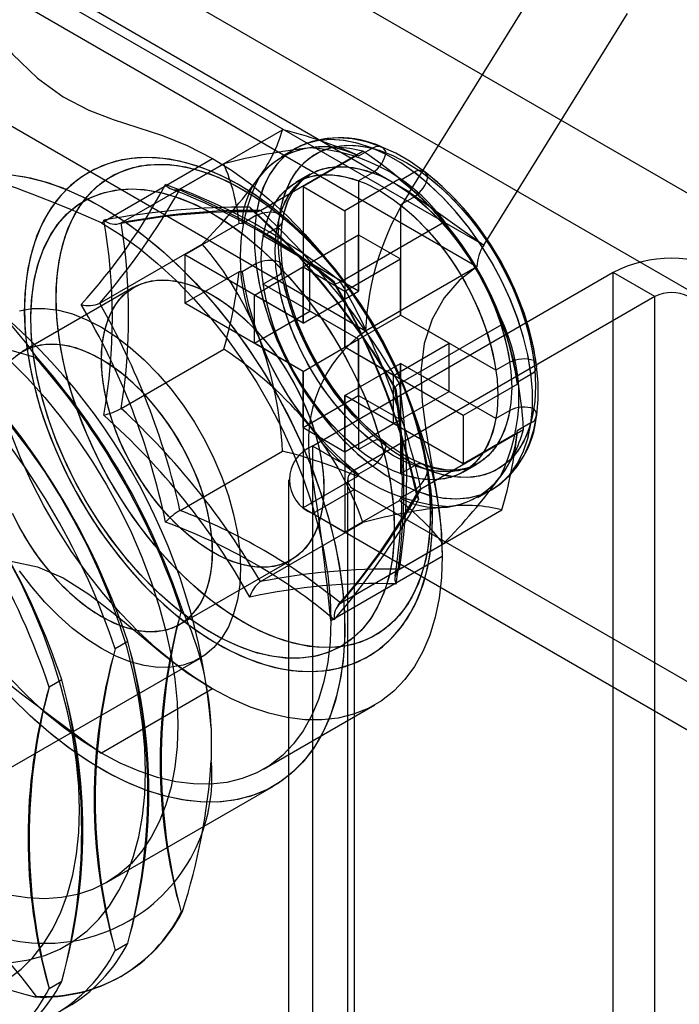
# Model space of a CAD drawing. Units: millimetres. Extents: x 63 to 4308, y 73 to 3064.
# Drawn here: x 3714 to 3727, y 2512 to 2532 of the extents above; entities that cross this region are included whole.
import ezdxf

# ---------------------------------------------------------------- set-up
doc = ezdxf.new("R2010")
doc.units = ezdxf.units.MM
doc.header["$LTSCALE"] = 2

msp = doc.modelspace()

# ---------------------------------------------------------------- linework, layer by layer
at = {"color": 7, "linetype": 'Continuous', "lineweight": 25}
for p, q in [((3931.898, 2410.263), (3398.796, 2718.016)), ((3931.05, 2408.793), (3397.948, 2716.546)), ((3721.654, 2528.397), (3710.906, 2534.601)), ((3723.161, 2527.318), (3712.413, 2533.522)), ((3723.021, 2526.878), (3712.273, 2533.083)), ((3721.654, 2528.397), (3724.579, 2533.102)), ((3723.161, 2527.318), (3726.086, 2532.023)), ((3720.759, 2525.572), (3710.011, 2531.777)), ((3716.985, 2528.46), (3719.069, 2529.663)), ((3718.618, 2528.022), (3720.702, 2529.225)), ((3719.325, 2529.277), (3719.042, 2529.114)), ((3720.9, 2529.287), (3720.617, 2529.124)), ((3715.385, 2527.774), (3717.647, 2529.08)), ((3715.79, 2527.769), (3717.874, 2528.973)), ((3720.593, 2529.147), (3719.486, 2528.508)), ((3720.593, 2529.147), (3720.617, 2529.124)), ((3719.625, 2528.758), (3719.342, 2528.595)), ((3720.9, 2528.791), (3720.617, 2528.628)), ((3721.749, 2528.798), (3721.466, 2528.634)), ((3721.441, 2528.657), (3720.334, 2528.018)), ((3720.617, 2528.628), (3720.617, 2526.385)), ((3721.441, 2528.657), (3721.466, 2528.634)), ((3719.486, 2528.508), (3719.486, 2525.732)), ((3719.486, 2528.508), (3720.334, 2528.018)), ((3721.654, 2528.397), (3723.161, 2527.318)), ((3721.749, 2528.301), (3721.466, 2528.138)), ((3722.043, 2528.126), (3721.961, 2528.21)), ((3720.334, 2528.018), (3720.334, 2525.242)), ((3721.466, 2528.138), (3721.466, 2525.895)), ((3722.043, 2528.126), (3722.027, 2528.143)), ((3718.189, 2527.759), (3717.082, 2527.12)), ((3718.245, 2527.754), (3718.189, 2527.759)), ((3718.528, 2527.918), (3718.245, 2527.754)), ((3720.251, 2526.574), (3722.335, 2527.777)), ((3718.958, 2527.669), (3718.675, 2527.506)), ((3720.617, 2526.385), (3718.675, 2527.506)), ((3719.486, 2526.875), (3720.617, 2527.528)), ((3720.617, 2526.385), (3720.617, 2527.528)), ((3720.617, 2527.528), (3721.466, 2527.038)), ((3715.352, 2526.136), (3717.436, 2527.339)), ((3719.486, 2525.732), (3717.082, 2527.12)), ((3717.082, 2527.12), (3717.082, 2526.14)), ((3718.496, 2526.303), (3719.627, 2526.956)), ((3719.627, 2525.976), (3719.627, 2526.956)), ((3720.617, 2526.385), (3719.627, 2526.956)), ((3720.334, 2526.385), (3721.466, 2527.038)), ((3721.466, 2525.895), (3721.466, 2527.038)), ((3718.189, 2526.779), (3717.082, 2526.14)), ((3718.245, 2526.774), (3718.189, 2526.779)), ((3718.528, 2526.938), (3718.245, 2526.774)), ((3719.486, 2526.875), (3720.334, 2526.385)), ((3719.486, 2525.732), (3719.486, 2526.875)), ((3725.793, 2526.762), (3719.684, 2523.236)), ((3723.021, 2526.878), (3720.759, 2525.572)), ((3726.642, 2526.273), (3725.793, 2526.762)), ((3725.793, 2317.728), (3725.793, 2526.762)), ((3718.958, 2526.689), (3718.675, 2526.526)), ((3716.048, 2526.462), (3713.785, 2525.156)), ((3720.617, 2525.405), (3718.675, 2526.526)), ((3719.486, 2525.732), (3720.617, 2526.385)), ((3720.334, 2525.242), (3720.334, 2526.385)), ((3718.496, 2525.323), (3718.496, 2526.303)), ((3719.486, 2525.732), (3718.496, 2526.303)), ((3726.642, 2526.273), (3720.532, 2522.746)), ((3726.642, 2317.238), (3726.642, 2526.273)), ((3719.486, 2524.752), (3717.082, 2526.14)), ((3718.496, 2525.323), (3719.627, 2525.976)), ((3720.617, 2525.405), (3719.627, 2525.976)), ((3720.334, 2525.242), (3721.466, 2525.895)), ((3723.408, 2524.774), (3721.466, 2525.895)), ((3722.456, 2525.323), (3721.466, 2525.895)), ((3721.446, 2524.504), (3723.531, 2525.707)), ((3719.486, 2524.752), (3720.617, 2525.405)), ((3720.617, 2524.262), (3720.617, 2525.405)), ((3720.617, 2525.405), (3720.617, 2523.162)), ((3715.79, 2523.998), (3717.874, 2525.201)), ((3719.486, 2524.752), (3718.496, 2525.323)), ((3722.739, 2523.854), (3720.334, 2525.242)), ((3721.324, 2524.67), (3720.334, 2525.242)), ((3721.324, 2524.67), (3722.456, 2525.323)), ((3722.456, 2524.344), (3722.456, 2525.323)), ((3723.718, 2525.166), (3723.687, 2525.279)), ((3723.693, 2525.256), (3723.687, 2525.279)), ((3714.035, 2525.042), (3714.057, 2525.054)), ((3719.486, 2523.609), (3719.486, 2524.752)), ((3719.486, 2524.752), (3719.486, 2521.976)), ((3720.334, 2524.262), (3721.466, 2524.915)), ((3721.466, 2523.772), (3721.466, 2524.915)), ((3723.408, 2523.794), (3721.466, 2524.915)), ((3721.466, 2524.915), (3721.466, 2522.672)), ((3722.456, 2524.344), (3721.466, 2524.915)), ((3723.691, 2524.937), (3723.408, 2524.774)), ((3721.324, 2523.691), (3721.324, 2524.67)), ((3724.121, 2524.689), (3723.838, 2524.526)), ((3723.845, 2524.493), (3722.739, 2523.854)), ((3723.845, 2524.493), (3723.838, 2524.526)), ((3719.486, 2523.609), (3720.617, 2524.262)), ((3720.334, 2523.119), (3720.334, 2524.262)), ((3722.739, 2522.874), (3720.334, 2524.262)), ((3720.334, 2524.262), (3720.334, 2521.486)), ((3721.324, 2523.691), (3720.334, 2524.262)), ((3720.617, 2524.262), (3721.466, 2523.772)), ((3721.324, 2523.691), (3722.456, 2524.344)), ((3723.691, 2523.957), (3723.408, 2523.794)), ((3720.334, 2523.119), (3721.466, 2523.772)), ((3722.739, 2523.854), (3722.739, 2522.874)), ((3719.486, 2523.609), (3720.334, 2523.119)), ((3721.884, 2522.365), (3723.968, 2523.569)), ((3724.121, 2523.709), (3723.838, 2523.546)), ((3723.845, 2523.513), (3723.838, 2523.546)), ((3723.845, 2523.513), (3722.739, 2522.874)), ((3719.684, 2523.236), (3720.532, 2522.746)), ((3719.684, 2314.201), (3719.684, 2523.236)), ((3720.9, 2523.326), (3720.617, 2523.162)), ((3716.985, 2521.927), (3719.069, 2523.131)), ((3720.532, 2313.711), (3720.532, 2522.746)), ((3720.9, 2522.829), (3720.617, 2522.666)), ((3721.749, 2522.836), (3721.466, 2522.672)), ((3722.741, 2522.705), (3723.024, 2522.869)), ((3719.192, 2522.55), (3719.192, 2313.515)), ((3720.593, 2522.615), (3719.486, 2521.976)), ((3720.392, 2522.55), (3720.392, 2313.515)), ((3720.617, 2522.666), (3720.593, 2522.615)), ((3720.532, 2522.354), (3719.684, 2521.864)), ((3720.532, 2522.354), (3731.507, 2516.018)), ((3720.532, 2313.319), (3720.532, 2522.354)), ((3723.041, 2522.186), (3723.324, 2522.349)), ((3721.466, 2522.176), (3721.441, 2522.125)), ((3721.749, 2522.339), (3721.466, 2522.176)), ((3719.486, 2521.976), (3720.334, 2521.486)), ((3721.441, 2522.125), (3720.334, 2521.486)), ((3719.684, 2521.864), (3730.658, 2515.529)), ((3719.684, 2312.83), (3719.684, 2521.864)), ((3721.446, 2520.732), (3723.531, 2521.936)), ((3718.618, 2520.479), (3720.702, 2521.683)), ((3720.251, 2520.042), (3722.335, 2521.245)), ((3720.052, 2519.69), (3722.314, 2520.996)), ((3716.985, 2519.613), (3719.247, 2520.919)), ((3717.033, 2519.901), (3717.011, 2519.888)), ((3715.922, 2519.26), (3715.667, 2519.113)), ((3711.728, 2515.655), (3717.385, 2518.92)), ((3714.579, 2518.484), (3714.324, 2518.337)), ((3717.647, 2518.301), (3715.385, 2516.995)), ((3718.684, 2516.668), (3720.947, 2517.975)), ((3717.619, 2517.509), (3717.619, 2516.842)), ((3715.49, 2514.363), (3718.884, 2516.322)), ((3717.011, 2513.761), (3717.033, 2513.773)), ((3715.667, 2512.985), (3715.922, 2513.132)), ((3714.324, 2512.209), (3714.579, 2512.357)), ((3715.782, 2512.452), (3715.804, 2512.465)), ((3714.057, 2512.055), (3714.035, 2512.042))]:
    msp.add_line(p, q, dxfattribs=at)
at = {"color": 7, "linetype": 'Continuous', "lineweight": 25, "flags": 128}
for points in [[(3712.2, 2533.041), (3712.621, 2532.384), (3713.083, 2531.761), (3713.576, 2531.196), (3714.089, 2530.713), (3714.61, 2530.333), (3715.132, 2530.061), (3715.627, 2529.869), (3716.124, 2529.708), (3716.626, 2529.545), (3717.133, 2529.346), (3717.647, 2529.08)], [(3720.9, 2529.287), (3720.609, 2529.386), (3720.325, 2529.446), (3720.053, 2529.465), (3719.795, 2529.444), (3719.553, 2529.382), (3719.332, 2529.282), (3719.132, 2529.142), (3718.956, 2528.966), (3718.807, 2528.756), (3718.686, 2528.512), (3718.593, 2528.239), (3718.531, 2527.939), (3718.5, 2527.616), (3718.5, 2527.272), (3718.531, 2526.913), (3718.593, 2526.541), (3718.686, 2526.161), (3718.807, 2525.777), (3718.956, 2525.394), (3719.132, 2525.016), (3719.332, 2524.646), (3719.553, 2524.289), (3719.795, 2523.949), (3720.053, 2523.63), (3720.325, 2523.334), (3720.609, 2523.066), (3720.9, 2522.829)], [(3724.121, 2524.689), (3724.061, 2525.06), (3723.971, 2525.439), (3723.851, 2525.823), (3723.704, 2526.206), (3723.53, 2526.585), (3723.332, 2526.956), (3723.111, 2527.314), (3722.871, 2527.655), (3722.614, 2527.976), (3722.342, 2528.273), (3722.06, 2528.543), (3721.769, 2528.782), (3721.473, 2528.989), (3721.176, 2529.161), (3720.88, 2529.295), (3720.589, 2529.392), (3720.306, 2529.448), (3720.035, 2529.465), (3719.778, 2529.441), (3719.538, 2529.377), (3719.317, 2529.273), (3719.119, 2529.131), (3718.945, 2528.953), (3718.798, 2528.74), (3718.678, 2528.494), (3718.588, 2528.219), (3718.528, 2527.918)], [(3724.236, 2524.869), (3724.221, 2524.979), (3724.153, 2525.336), (3724.059, 2525.697), (3723.938, 2526.058), (3723.793, 2526.417), (3723.625, 2526.77), (3723.435, 2527.114), (3723.225, 2527.446), (3722.998, 2527.762), (3722.754, 2528.06), (3722.497, 2528.337), (3722.227, 2528.59), (3721.948, 2528.818), (3721.662, 2529.016), (3721.37, 2529.184), (3721.075, 2529.318), (3720.779, 2529.417), (3720.488, 2529.478), (3720.203, 2529.5), (3719.93, 2529.482), (3719.674, 2529.427), (3719.436, 2529.336), (3719.312, 2529.27)], [(3721.174, 2523.235), (3720.897, 2523.465), (3720.629, 2523.725), (3720.372, 2524.01), (3720.129, 2524.319), (3719.904, 2524.647), (3719.698, 2524.991), (3719.515, 2525.346), (3719.356, 2525.708), (3719.224, 2526.074), (3719.119, 2526.438), (3719.043, 2526.797), (3718.997, 2527.146), (3718.982, 2527.482), (3718.997, 2527.799), (3719.043, 2528.096), (3719.119, 2528.367), (3719.224, 2528.61), (3719.356, 2528.823), (3719.515, 2529.002), (3719.698, 2529.145), (3719.904, 2529.252), (3720.129, 2529.319), (3720.372, 2529.348), (3720.629, 2529.337), (3720.897, 2529.287), (3721.174, 2529.197)], [(3719.017, 2527.952), (3719.078, 2528.236), (3719.168, 2528.493), (3719.287, 2528.722), (3719.433, 2528.917), (3719.605, 2529.079), (3719.799, 2529.204), (3720.015, 2529.291), (3720.25, 2529.339), (3720.5, 2529.347), (3720.763, 2529.317), (3721.036, 2529.247), (3721.315, 2529.138), (3721.598, 2528.993), (3721.881, 2528.812), (3722.161, 2528.597), (3722.433, 2528.352), (3722.697, 2528.079), (3722.947, 2527.782), (3723.181, 2527.463), (3723.397, 2527.127), (3723.592, 2526.777), (3723.763, 2526.418), (3723.909, 2526.053), (3724.028, 2525.688), (3724.119, 2525.325), (3724.18, 2524.971)], [(3721.174, 2529.197), (3721.167, 2529.221), (3721.12, 2529.292), (3721.047, 2529.324), (3720.959, 2529.314), (3720.9, 2529.287)], [(3718.195, 2528.536), (3718.012, 2528.637), (3717.665, 2528.802), (3717.319, 2528.932), (3716.975, 2529.026), (3716.636, 2529.082), (3716.307, 2529.101), (3715.989, 2529.08), (3715.687, 2529.023), (3715.403, 2528.929), (3715.138, 2528.801), (3714.895, 2528.64), (3714.674, 2528.447), (3714.476, 2528.225), (3714.302, 2527.974), (3714.153, 2527.694), (3714.03, 2527.388), (3713.935, 2527.057), (3713.867, 2526.703), (3713.829, 2526.328), (3713.819, 2525.937), (3713.839, 2525.533), (3713.888, 2525.117), (3713.964, 2524.694), (3714.067, 2524.266), (3714.197, 2523.836), (3714.352, 2523.406), (3714.532, 2522.98), (3714.734, 2522.56), (3714.957, 2522.149), (3715.201, 2521.749), (3715.463, 2521.363), (3715.741, 2520.994), (3716.035, 2520.645), (3716.342, 2520.316), (3716.661, 2520.011), (3716.989, 2519.732), (3717.324, 2519.481), (3717.666, 2519.26), (3718.011, 2519.07), (3718.358, 2518.914), (3718.704, 2518.793), (3719.047, 2518.708), (3719.384, 2518.661), (3719.711, 2518.653), (3720.024, 2518.682), (3720.322, 2518.749), (3720.602, 2518.852), (3720.861, 2518.988), (3721.099, 2519.157), (3721.314, 2519.357), (3721.506, 2519.587), (3721.674, 2519.845), (3721.817, 2520.131), (3721.933, 2520.444), (3722.021, 2520.781), (3722.082, 2521.141), (3722.113, 2521.52), (3722.115, 2521.914), (3722.088, 2522.322), (3722.032, 2522.74), (3721.949, 2523.165), (3721.839, 2523.593), (3721.703, 2524.024), (3721.541, 2524.453), (3721.356, 2524.878), (3721.149, 2525.296), (3720.92, 2525.704), (3720.672, 2526.101), (3720.406, 2526.482), (3720.123, 2526.847), (3719.826, 2527.191), (3719.516, 2527.514), (3719.195, 2527.813), (3718.865, 2528.085), (3718.527, 2528.329), (3718.195, 2528.536)], [(3722.117, 2521.742), (3722.113, 2521.955), (3722.084, 2522.364), (3722.025, 2522.783), (3721.939, 2523.208), (3721.826, 2523.637), (3721.687, 2524.067), (3721.524, 2524.496), (3721.336, 2524.92), (3721.127, 2525.338), (3720.896, 2525.745), (3720.646, 2526.14), (3720.378, 2526.52), (3720.093, 2526.883), (3719.795, 2527.225), (3719.484, 2527.545), (3719.162, 2527.841), (3718.831, 2528.111), (3718.493, 2528.352), (3718.15, 2528.562), (3717.804, 2528.74), (3717.457, 2528.885), (3717.111, 2528.993), (3716.77, 2529.065), (3716.437, 2529.098), (3716.114, 2529.093), (3715.805, 2529.05), (3715.514, 2528.97), (3715.241, 2528.856), (3714.989, 2528.708), (3714.759, 2528.527), (3714.552, 2528.317), (3714.368, 2528.077), (3714.209, 2527.809), (3714.076, 2527.513), (3713.969, 2527.192), (3713.891, 2526.846), (3713.841, 2526.48), (3713.82, 2526.095), (3713.828, 2525.695), (3713.865, 2525.284), (3713.93, 2524.863), (3714.023, 2524.437), (3714.143, 2524.007), (3714.288, 2523.577), (3714.458, 2523.149), (3714.651, 2522.726), (3714.866, 2522.311), (3715.102, 2521.906), (3715.356, 2521.515), (3715.629, 2521.139), (3715.917, 2520.781), (3716.218, 2520.444), (3716.533, 2520.13), (3716.857, 2519.84), (3717.19, 2519.578), (3717.529, 2519.344), (3717.873, 2519.142), (3718.22, 2518.972), (3718.567, 2518.836), (3718.911, 2518.737), (3719.251, 2518.675), (3719.582, 2518.651), (3719.901, 2518.666), (3720.206, 2518.718), (3720.493, 2518.807), (3720.76, 2518.93), (3721.007, 2519.086), (3721.231, 2519.274), (3721.433, 2519.492), (3721.61, 2519.739), (3721.763, 2520.014), (3721.89, 2520.317), (3721.989, 2520.644), (3722.061, 2520.995), (3722.104, 2521.367), (3722.117, 2521.742)], [(3722.075, 2521.853), (3722.06, 2521.468), (3722.014, 2521.104), (3721.938, 2520.763), (3721.832, 2520.449), (3721.698, 2520.164), (3721.536, 2519.91), (3721.348, 2519.69), (3721.135, 2519.504), (3720.899, 2519.356), (3720.642, 2519.245), (3720.366, 2519.172), (3720.073, 2519.139), (3719.765, 2519.146), (3719.446, 2519.192), (3719.116, 2519.277), (3718.781, 2519.401), (3718.44, 2519.561), (3718.099, 2519.759), (3717.759, 2519.99), (3717.423, 2520.255), (3717.094, 2520.55), (3716.774, 2520.873), (3716.466, 2521.221), (3716.173, 2521.593), (3715.897, 2521.984), (3715.64, 2522.392), (3715.404, 2522.813), (3715.191, 2523.244), (3715.003, 2523.682), (3714.841, 2524.122), (3714.707, 2524.562), (3714.602, 2524.998), (3714.526, 2525.427), (3714.48, 2525.844), (3714.464, 2526.247), (3714.48, 2526.632), (3714.526, 2526.996), (3714.602, 2527.336), (3714.707, 2527.65), (3714.841, 2527.936), (3715.003, 2528.189), (3715.191, 2528.41), (3715.404, 2528.595), (3715.64, 2528.744), (3715.897, 2528.855), (3716.173, 2528.927), (3716.466, 2528.96), (3716.774, 2528.954), (3717.094, 2528.908), (3717.423, 2528.823), (3717.759, 2528.699), (3718.099, 2528.538), (3718.44, 2528.341), (3718.781, 2528.109), (3719.116, 2527.845), (3719.446, 2527.55), (3719.765, 2527.227), (3720.073, 2526.878), (3720.366, 2526.507), (3720.642, 2526.116), (3720.899, 2525.708), (3721.135, 2525.287), (3721.348, 2524.855), (3721.536, 2524.418), (3721.698, 2523.977), (3721.832, 2523.537), (3721.938, 2523.101), (3722.014, 2522.673), (3722.06, 2522.256), (3722.075, 2521.853)], [(3718.27, 2528.444), (3718.611, 2528.229), (3718.949, 2527.981), (3719.282, 2527.701), (3719.607, 2527.392), (3719.921, 2527.056), (3720.221, 2526.695), (3720.506, 2526.314), (3720.773, 2525.914), (3721.02, 2525.499), (3721.245, 2525.072), (3721.445, 2524.637), (3721.621, 2524.198), (3721.769, 2523.757), (3721.889, 2523.318), (3721.98, 2522.886), (3722.041, 2522.463), (3722.071, 2522.052), (3722.071, 2521.658), (3722.041, 2521.283), (3721.98, 2520.93), (3721.889, 2520.603), (3721.769, 2520.303), (3721.621, 2520.033), (3721.445, 2519.796), (3721.245, 2519.593), (3721.02, 2519.425), (3720.773, 2519.295), (3720.506, 2519.204), (3720.221, 2519.151), (3719.921, 2519.138), (3719.607, 2519.164), (3719.282, 2519.23), (3718.949, 2519.334), (3718.611, 2519.476), (3718.27, 2519.656), (3717.929, 2519.87), (3717.59, 2520.118), (3717.257, 2520.398), (3716.933, 2520.708), (3716.619, 2521.044), (3716.318, 2521.404), (3716.033, 2521.786), (3715.766, 2522.186), (3715.519, 2522.601), (3715.295, 2523.028), (3715.094, 2523.462), (3714.919, 2523.902), (3714.771, 2524.343), (3714.651, 2524.781), (3714.56, 2525.214), (3714.499, 2525.637), (3714.468, 2526.047), (3714.468, 2526.441), (3714.499, 2526.817), (3714.56, 2527.169), (3714.651, 2527.497), (3714.771, 2527.797), (3714.919, 2528.067), (3715.094, 2528.304), (3715.295, 2528.507), (3715.519, 2528.674), (3715.766, 2528.804), (3716.033, 2528.896), (3716.318, 2528.949), (3716.619, 2528.962), (3716.933, 2528.936), (3717.257, 2528.87), (3717.59, 2528.766), (3717.929, 2528.623), (3718.27, 2528.444)], [(3717.647, 2529.08), (3718.033, 2528.839), (3718.416, 2528.563), (3718.793, 2528.253), (3719.163, 2527.913), (3719.522, 2527.544), (3719.869, 2527.148), (3720.2, 2526.729), (3720.514, 2526.289), (3720.808, 2525.831), (3721.081, 2525.358), (3721.33, 2524.875), (3721.554, 2524.383), (3721.752, 2523.886), (3721.921, 2523.388), (3722.061, 2522.892), (3722.172, 2522.402), (3722.251, 2521.92), (3722.298, 2521.451), (3722.314, 2520.996), (3722.298, 2520.561), (3722.251, 2520.146), (3722.172, 2519.756), (3722.061, 2519.393), (3721.921, 2519.059), (3721.752, 2518.756), (3721.554, 2518.488), (3721.33, 2518.254), (3721.081, 2518.058), (3720.808, 2517.901), (3720.514, 2517.783), (3720.2, 2517.705), (3719.869, 2517.669), (3719.522, 2517.673), (3719.163, 2517.719), (3718.793, 2517.805), (3718.416, 2517.931), (3718.033, 2518.097), (3717.647, 2518.301)], [(3713.465, 2528.761), (3713.834, 2528.708), (3714.213, 2528.614), (3714.599, 2528.481), (3714.991, 2528.309), (3715.385, 2528.1), (3715.779, 2527.855), (3716.17, 2527.574), (3716.556, 2527.261), (3716.936, 2526.917), (3717.305, 2526.544), (3717.662, 2526.145), (3718.004, 2525.722), (3718.33, 2525.278), (3718.637, 2524.815), (3718.924, 2524.337), (3719.188, 2523.847), (3719.428, 2523.347), (3719.643, 2522.841)], [(3713.566, 2528.75), (3713.938, 2528.686), (3714.318, 2528.582), (3714.705, 2528.438), (3715.096, 2528.257), (3715.489, 2528.038), (3715.882, 2527.784), (3716.271, 2527.496), (3716.655, 2527.175), (3717.031, 2526.824), (3717.396, 2526.446), (3717.749, 2526.041), (3718.087, 2525.614), (3718.407, 2525.166), (3718.709, 2524.7), (3718.99, 2524.22), (3719.248, 2523.728), (3719.481, 2523.228), (3719.689, 2522.723), (3719.869, 2522.215), (3720.021, 2521.708), (3720.144, 2521.206), (3720.237, 2520.711), (3720.299, 2520.227), (3720.331, 2519.756), (3720.331, 2519.302), (3720.299, 2518.867), (3720.237, 2518.455), (3720.144, 2518.067), (3720.021, 2517.707), (3719.869, 2517.376), (3719.689, 2517.077), (3719.481, 2516.811), (3719.248, 2516.58), (3718.99, 2516.387), (3718.709, 2516.23), (3718.407, 2516.113), (3718.087, 2516.035), (3717.749, 2515.998), (3717.396, 2516.001), (3717.031, 2516.044), (3716.655, 2516.127), (3716.271, 2516.249), (3715.882, 2516.41), (3715.489, 2516.609), (3715.096, 2516.845), (3714.705, 2517.115), (3714.318, 2517.419), (3713.938, 2517.754), (3713.566, 2518.118)], [(3720.617, 2523.162), (3720.346, 2523.394), (3720.084, 2523.656), (3719.835, 2523.945), (3719.602, 2524.257), (3719.389, 2524.588), (3719.198, 2524.933), (3719.031, 2525.288), (3718.892, 2525.647), (3718.782, 2526.007), (3718.702, 2526.362), (3718.654, 2526.707), (3718.637, 2527.038), (3718.654, 2527.35), (3718.702, 2527.64), (3718.782, 2527.902), (3718.892, 2528.134), (3719.031, 2528.333), (3719.198, 2528.496), (3719.389, 2528.62), (3719.602, 2528.705), (3719.835, 2528.748), (3720.084, 2528.749), (3720.346, 2528.709), (3720.617, 2528.628)], [(3718.675, 2527.506), (3718.74, 2527.782), (3718.836, 2528.029), (3718.962, 2528.244), (3719.116, 2528.424), (3719.296, 2528.566), (3719.499, 2528.67), (3719.723, 2528.733), (3719.965, 2528.754), (3720.221, 2528.733), (3720.488, 2528.671), (3720.763, 2528.568), (3721.042, 2528.426), (3721.32, 2528.247), (3721.595, 2528.032), (3721.862, 2527.786), (3722.118, 2527.51), (3722.36, 2527.21), (3722.584, 2526.889), (3722.788, 2526.551), (3722.967, 2526.2), (3723.121, 2525.843), (3723.247, 2525.483), (3723.343, 2525.125), (3723.408, 2524.774)], [(3720.9, 2523.326), (3720.629, 2523.557), (3720.367, 2523.819), (3720.118, 2524.108), (3719.885, 2524.42), (3719.672, 2524.751), (3719.48, 2525.096), (3719.314, 2525.451), (3719.175, 2525.811), (3719.065, 2526.17), (3718.985, 2526.525), (3718.936, 2526.87), (3718.92, 2527.201), (3718.936, 2527.513), (3718.985, 2527.803), (3719.065, 2528.065), (3719.175, 2528.298), (3719.314, 2528.497), (3719.48, 2528.659), (3719.672, 2528.784), (3719.885, 2528.868), (3720.118, 2528.911), (3720.367, 2528.913), (3720.629, 2528.872), (3720.9, 2528.791)], [(3718.958, 2527.669), (3719.023, 2527.945), (3719.119, 2528.192), (3719.245, 2528.407), (3719.399, 2528.587), (3719.578, 2528.73), (3719.782, 2528.833), (3720.006, 2528.896), (3720.247, 2528.917), (3720.504, 2528.896), (3720.771, 2528.834), (3721.046, 2528.732), (3721.324, 2528.589), (3721.603, 2528.41), (3721.878, 2528.196), (3722.145, 2527.949), (3722.401, 2527.674), (3722.643, 2527.373), (3722.867, 2527.052), (3723.07, 2526.714), (3723.25, 2526.364), (3723.404, 2526.006), (3723.53, 2525.646), (3723.626, 2525.288), (3723.691, 2524.937)], [(3721.114, 2523.334), (3721.045, 2523.389), (3720.802, 2523.601), (3720.565, 2523.838), (3720.336, 2524.099), (3720.118, 2524.38), (3719.915, 2524.679), (3719.728, 2524.991), (3719.561, 2525.313), (3719.414, 2525.64), (3719.29, 2525.97), (3719.19, 2526.298), (3719.115, 2526.62), (3719.065, 2526.931), (3719.04, 2527.228), (3719.041, 2527.507), (3719.065, 2527.765), (3719.112, 2527.999), (3719.18, 2528.206), (3719.266, 2528.386), (3719.369, 2528.537), (3719.491, 2528.663), (3719.626, 2528.758)], [(3721.749, 2522.339), (3722.04, 2522.24), (3722.323, 2522.181), (3722.596, 2522.162), (3722.854, 2522.183), (3723.095, 2522.244), (3723.317, 2522.345), (3723.517, 2522.484), (3723.692, 2522.66), (3723.842, 2522.871), (3723.963, 2523.114), (3724.056, 2523.387), (3724.118, 2523.687), (3724.149, 2524.011), (3724.149, 2524.354), (3724.118, 2524.714), (3724.056, 2525.086), (3723.963, 2525.466), (3723.842, 2525.849), (3723.692, 2526.232), (3723.517, 2526.611), (3723.317, 2526.981), (3723.095, 2527.338), (3722.854, 2527.678), (3722.596, 2527.997), (3722.323, 2528.292), (3722.04, 2528.56), (3721.749, 2528.798)], [(3723.321, 2522.347), (3723.491, 2522.46), (3723.678, 2522.626), (3723.842, 2522.82), (3723.98, 2523.043), (3724.093, 2523.292), (3724.179, 2523.567), (3724.238, 2523.865), (3724.267, 2524.184), (3724.266, 2524.518), (3724.236, 2524.865), (3724.178, 2525.22), (3724.092, 2525.58), (3723.98, 2525.942), (3723.843, 2526.302), (3723.682, 2526.657), (3723.498, 2527.004), (3723.295, 2527.34), (3723.073, 2527.662), (3722.834, 2527.966), (3722.581, 2528.25), (3722.315, 2528.512), (3722.039, 2528.748), (3721.962, 2528.807)], [(3722.023, 2528.708), (3722.299, 2528.478), (3722.567, 2528.218), (3722.824, 2527.932), (3723.067, 2527.624), (3723.292, 2527.295), (3723.498, 2526.952), (3723.681, 2526.597), (3723.84, 2526.234), (3723.973, 2525.869), (3724.078, 2525.504), (3724.153, 2525.146), (3724.199, 2524.796), (3724.215, 2524.461), (3724.199, 2524.143), (3724.153, 2523.847), (3724.078, 2523.576), (3723.973, 2523.332), (3723.84, 2523.12), (3723.681, 2522.941), (3723.498, 2522.797), (3723.292, 2522.691), (3723.067, 2522.623), (3722.824, 2522.595), (3722.567, 2522.606), (3722.299, 2522.656), (3722.023, 2522.745)], [(3713.952, 2525.824), (3713.967, 2526.203), (3714.013, 2526.562), (3714.089, 2526.896), (3714.194, 2527.204), (3714.328, 2527.483), (3714.49, 2527.731), (3714.678, 2527.945), (3714.89, 2528.124), (3715.125, 2528.266), (3715.381, 2528.37), (3715.656, 2528.435), (3715.947, 2528.461), (3716.253, 2528.448), (3716.57, 2528.395), (3716.896, 2528.303), (3717.228, 2528.173), (3717.563, 2528.006), (3717.9, 2527.803), (3718.234, 2527.565), (3718.563, 2527.296), (3718.885, 2526.997), (3719.197, 2526.671), (3719.495, 2526.32), (3719.779, 2525.947), (3720.044, 2525.555), (3720.29, 2525.148), (3720.514, 2524.729), (3720.714, 2524.301), (3720.889, 2523.868), (3721.037, 2523.434), (3721.157, 2523.002), (3721.248, 2522.575), (3721.309, 2522.158), (3721.339, 2521.754), (3721.339, 2521.365), (3721.309, 2520.996), (3721.248, 2520.649), (3721.157, 2520.327), (3721.037, 2520.034), (3720.889, 2519.77), (3720.714, 2519.539), (3720.514, 2519.343), (3720.29, 2519.182), (3720.044, 2519.059), (3719.779, 2518.974), (3719.495, 2518.928), (3719.197, 2518.922), (3718.885, 2518.955), (3718.563, 2519.028), (3718.234, 2519.139), (3717.9, 2519.287), (3717.563, 2519.473), (3717.228, 2519.693), (3716.896, 2519.946), (3716.57, 2520.231), (3716.253, 2520.544), (3715.947, 2520.883), (3715.656, 2521.245), (3715.381, 2521.628), (3715.125, 2522.028), (3714.89, 2522.441), (3714.678, 2522.865), (3714.49, 2523.296), (3714.328, 2523.73), (3714.194, 2524.164), (3714.089, 2524.594), (3714.013, 2525.016), (3713.967, 2525.427), (3713.952, 2525.824)], [(3717.647, 2527.958), (3717.984, 2527.746), (3718.317, 2527.501), (3718.645, 2527.224), (3718.964, 2526.918), (3719.273, 2526.585), (3719.568, 2526.228), (3719.847, 2525.85), (3720.108, 2525.455), (3720.348, 2525.044), (3720.566, 2524.623), (3720.76, 2524.193), (3720.929, 2523.76), (3721.07, 2523.326), (3721.182, 2522.895), (3721.266, 2522.47), (3721.319, 2522.056), (3721.342, 2521.655), (3721.334, 2521.271), (3721.296, 2520.907), (3721.228, 2520.566), (3721.13, 2520.251), (3721.003, 2519.965), (3720.848, 2519.709), (3720.667, 2519.487), (3720.46, 2519.299), (3720.231, 2519.148), (3719.98, 2519.034), (3719.709, 2518.959), (3719.422, 2518.923), (3719.12, 2518.926), (3718.805, 2518.97), (3718.482, 2519.052), (3718.151, 2519.172), (3717.816, 2519.33), (3717.479, 2519.525), (3717.144, 2519.753), (3716.813, 2520.015), (3716.489, 2520.306), (3716.175, 2520.626), (3715.873, 2520.972), (3715.586, 2521.339), (3715.315, 2521.727), (3715.064, 2522.13), (3714.835, 2522.547), (3714.628, 2522.973), (3714.447, 2523.404), (3714.292, 2523.839), (3714.165, 2524.272), (3714.067, 2524.7), (3713.999, 2525.12), (3713.961, 2525.528), (3713.953, 2525.921), (3713.976, 2526.295), (3714.029, 2526.648), (3714.113, 2526.976), (3714.225, 2527.277), (3714.366, 2527.548), (3714.534, 2527.787), (3714.728, 2527.993), (3714.947, 2528.163), (3715.187, 2528.295), (3715.448, 2528.39), (3715.727, 2528.445), (3716.022, 2528.461), (3716.331, 2528.438), (3716.65, 2528.375), (3716.978, 2528.274), (3717.311, 2528.134), (3717.647, 2527.958)], [(3721.749, 2528.301), (3722.02, 2528.069), (3722.282, 2527.807), (3722.531, 2527.518), (3722.764, 2527.206), (3722.977, 2526.875), (3723.168, 2526.53), (3723.335, 2526.176), (3723.474, 2525.816), (3723.584, 2525.456), (3723.664, 2525.102), (3723.712, 2524.756), (3723.729, 2524.425), (3723.712, 2524.113), (3723.664, 2523.824), (3723.584, 2523.561), (3723.474, 2523.329), (3723.335, 2523.13), (3723.168, 2522.967), (3722.977, 2522.843), (3722.764, 2522.759), (3722.531, 2522.715), (3722.282, 2522.714), (3722.02, 2522.754), (3721.749, 2522.836)], [(3719.017, 2527.952), (3719.034, 2527.933), (3719.071, 2527.857), (3719.063, 2527.778), (3719.01, 2527.706), (3718.958, 2527.669)], [(3721.466, 2528.138), (3721.737, 2527.906), (3721.999, 2527.644), (3722.248, 2527.355), (3722.481, 2527.043), (3722.694, 2526.712), (3722.885, 2526.367), (3723.052, 2526.012), (3723.191, 2525.653), (3723.301, 2525.293), (3723.381, 2524.938), (3723.43, 2524.593), (3723.446, 2524.262), (3723.43, 2523.95), (3723.381, 2523.66), (3723.301, 2523.398), (3723.191, 2523.166), (3723.052, 2522.967), (3722.885, 2522.804), (3722.694, 2522.68), (3722.481, 2522.595), (3722.248, 2522.552), (3721.999, 2522.551), (3721.737, 2522.591), (3721.466, 2522.672)], [(3715.385, 2527.774), (3715.77, 2527.533), (3716.153, 2527.257), (3716.53, 2526.947), (3716.9, 2526.607), (3717.259, 2526.237), (3717.606, 2525.842), (3717.937, 2525.422), (3718.251, 2524.982), (3718.546, 2524.525), (3718.818, 2524.052), (3719.068, 2523.568), (3719.292, 2523.076), (3719.489, 2522.58), (3719.659, 2522.082), (3719.799, 2521.586), (3719.909, 2521.096), (3719.988, 2520.614), (3720.036, 2520.144), (3720.052, 2519.69), (3720.036, 2519.254), (3719.988, 2518.84), (3719.909, 2518.45), (3719.799, 2518.086), (3719.659, 2517.752), (3719.489, 2517.45), (3719.292, 2517.181), (3719.068, 2516.948), (3718.818, 2516.752), (3718.546, 2516.595), (3718.251, 2516.477), (3717.937, 2516.399), (3717.606, 2516.362), (3717.259, 2516.367), (3716.9, 2516.412), (3716.53, 2516.499), (3716.153, 2516.625), (3715.77, 2516.791), (3715.385, 2516.995)], [(3724.18, 2523.991), (3724.119, 2523.707), (3724.028, 2523.449), (3723.909, 2523.221), (3723.763, 2523.025), (3723.592, 2522.864), (3723.397, 2522.739), (3723.181, 2522.652), (3722.947, 2522.604), (3722.697, 2522.595), (3722.433, 2522.626), (3722.161, 2522.696), (3721.881, 2522.805), (3721.598, 2522.95), (3721.315, 2523.131), (3721.036, 2523.345), (3720.763, 2523.59), (3720.5, 2523.863), (3720.25, 2524.161), (3720.015, 2524.48), (3719.799, 2524.816), (3719.605, 2525.166), (3719.433, 2525.525), (3719.287, 2525.89), (3719.168, 2526.255), (3719.078, 2526.617), (3719.017, 2526.972)], [(3718.528, 2526.938), (3718.588, 2526.567), (3718.678, 2526.187), (3718.798, 2525.804), (3718.945, 2525.42), (3719.119, 2525.041), (3719.317, 2524.671), (3719.538, 2524.313), (3719.778, 2523.972), (3720.035, 2523.651), (3720.306, 2523.354), (3720.589, 2523.084), (3720.88, 2522.844), (3721.176, 2522.637), (3721.473, 2522.466), (3721.769, 2522.331), (3722.06, 2522.235), (3722.342, 2522.178), (3722.614, 2522.162), (3722.871, 2522.186), (3723.111, 2522.25), (3723.332, 2522.353), (3723.53, 2522.495), (3723.704, 2522.673), (3723.851, 2522.887), (3723.971, 2523.132), (3724.061, 2523.407), (3724.121, 2523.709)], [(3723.016, 2522.864), (3722.945, 2522.828), (3722.766, 2522.769), (3722.591, 2522.746), (3722.384, 2522.752), (3722.166, 2522.79), (3721.939, 2522.86), (3721.703, 2522.962), (3721.461, 2523.094), (3721.216, 2523.258), (3720.972, 2523.45), (3720.73, 2523.67), (3720.495, 2523.915), (3720.269, 2524.182), (3720.056, 2524.468), (3719.857, 2524.771), (3719.676, 2525.087), (3719.514, 2525.411), (3719.374, 2525.74), (3719.257, 2526.069), (3719.165, 2526.396), (3719.097, 2526.714), (3719.073, 2526.871)], [(3723.021, 2526.878), (3722.662, 2526.6), (3722.354, 2526.245), (3722.112, 2525.815), (3721.949, 2525.317), (3721.881, 2524.754), (3721.906, 2524.137), (3721.988, 2523.519), (3722.097, 2522.881), (3722.207, 2522.238), (3722.288, 2521.605), (3722.314, 2520.996)], [(3715.385, 2524.997), (3715.4, 2525.291), (3715.446, 2525.564), (3715.521, 2525.812), (3715.625, 2526.031), (3715.757, 2526.218), (3715.914, 2526.371), (3716.095, 2526.488), (3716.296, 2526.567), (3716.516, 2526.607), (3716.751, 2526.607), (3716.998, 2526.568), (3717.255, 2526.491), (3717.516, 2526.375), (3717.779, 2526.223), (3718.04, 2526.037), (3718.296, 2525.819), (3718.544, 2525.572), (3718.779, 2525.3), (3718.999, 2525.006), (3719.2, 2524.695), (3719.381, 2524.37), (3719.538, 2524.035), (3719.67, 2523.696), (3719.774, 2523.357), (3719.849, 2523.022), (3719.895, 2522.697), (3719.91, 2522.384), (3719.895, 2522.09), (3719.849, 2521.817), (3719.774, 2521.569), (3719.67, 2521.351), (3719.538, 2521.163), (3719.381, 2521.01), (3719.2, 2520.894), (3718.999, 2520.815), (3718.779, 2520.775), (3718.544, 2520.774), (3718.296, 2520.813), (3718.04, 2520.891), (3717.779, 2521.006), (3717.516, 2521.158), (3717.255, 2521.344), (3716.998, 2521.562), (3716.751, 2521.809), (3716.516, 2522.081), (3716.296, 2522.375), (3716.095, 2522.686), (3715.914, 2523.012), (3715.757, 2523.346), (3715.625, 2523.685), (3715.521, 2524.024), (3715.446, 2524.359), (3715.4, 2524.685), (3715.385, 2524.997)], [(3717.647, 2521.078), (3717.385, 2521.247), (3717.126, 2521.449), (3716.874, 2521.682), (3716.632, 2521.942), (3716.404, 2522.225), (3716.193, 2522.529), (3716.002, 2522.848), (3715.832, 2523.178), (3715.688, 2523.515), (3715.57, 2523.855), (3715.48, 2524.193), (3715.419, 2524.523), (3715.389, 2524.843), (3715.389, 2525.147), (3715.419, 2525.431), (3715.48, 2525.691), (3715.57, 2525.925), (3715.688, 2526.128), (3715.832, 2526.299), (3716.002, 2526.434), (3716.193, 2526.532), (3716.404, 2526.591), (3716.632, 2526.612), (3716.874, 2526.593), (3717.126, 2526.534), (3717.385, 2526.438), (3717.647, 2526.304), (3717.91, 2526.134), (3718.169, 2525.932), (3718.421, 2525.699), (3718.663, 2525.439), (3718.891, 2525.156), (3719.102, 2524.853), (3719.293, 2524.534), (3719.462, 2524.203), (3719.607, 2523.866), (3719.725, 2523.526), (3719.815, 2523.189), (3719.876, 2522.858), (3719.906, 2522.538), (3719.906, 2522.235), (3719.876, 2521.95), (3719.815, 2521.69), (3719.725, 2521.456), (3719.607, 2521.253), (3719.462, 2521.082), (3719.293, 2520.947), (3719.102, 2520.849), (3718.891, 2520.79), (3718.663, 2520.769), (3718.421, 2520.788), (3718.169, 2520.847), (3717.91, 2520.944), (3717.647, 2521.078)], [(3723.691, 2523.957), (3723.626, 2523.681), (3723.53, 2523.434), (3723.404, 2523.22), (3723.25, 2523.039), (3723.07, 2522.897), (3722.867, 2522.793), (3722.643, 2522.731), (3722.401, 2522.709), (3722.145, 2522.73), (3721.878, 2522.792), (3721.603, 2522.895), (3721.324, 2523.037), (3721.046, 2523.217), (3720.771, 2523.431), (3720.504, 2523.678), (3720.247, 2523.953), (3720.006, 2524.253), (3719.782, 2524.575), (3719.578, 2524.913), (3719.399, 2525.263), (3719.245, 2525.62), (3719.119, 2525.981), (3719.023, 2526.339), (3718.958, 2526.689)], [(3720.251, 2526.574), (3720.191, 2526.545), (3720.148, 2526.534), (3720.123, 2526.542), (3720.121, 2526.568), (3720.122, 2526.57)], [(3723.408, 2523.794), (3723.343, 2523.518), (3723.247, 2523.271), (3723.121, 2523.056), (3722.967, 2522.876), (3722.788, 2522.734), (3722.584, 2522.63), (3722.36, 2522.567), (3722.118, 2522.546), (3721.862, 2522.567), (3721.595, 2522.629), (3721.32, 2522.732), (3721.042, 2522.874), (3720.763, 2523.053), (3720.488, 2523.268), (3720.221, 2523.514), (3719.965, 2523.79), (3719.723, 2524.09), (3719.499, 2524.411), (3719.296, 2524.749), (3719.116, 2525.1), (3718.962, 2525.457), (3718.836, 2525.817), (3718.74, 2526.175), (3718.675, 2526.526)], [(3713.722, 2525.986), (3713.97, 2526.029), (3714.234, 2526.032), (3714.511, 2525.995), (3714.797, 2525.919), (3715.089, 2525.803), (3715.385, 2525.651)], [(3713.722, 2525.986), (3713.97, 2526.029), (3714.234, 2526.032), (3714.511, 2525.995), (3714.797, 2525.919), (3715.089, 2525.803), (3715.385, 2525.651), (3715.68, 2525.462), (3715.973, 2525.24), (3716.259, 2524.986), (3716.535, 2524.704), (3716.799, 2524.397), (3717.047, 2524.067), (3717.277, 2523.719), (3717.487, 2523.356), (3717.673, 2522.983), (3717.834, 2522.603), (3717.969, 2522.221), (3718.075, 2521.841), (3718.151, 2521.466), (3718.198, 2521.102), (3718.213, 2520.752), (3718.198, 2520.419), (3718.151, 2520.108), (3718.075, 2519.822), (3717.969, 2519.564), (3717.834, 2519.337), (3717.673, 2519.144), (3717.487, 2518.985), (3717.277, 2518.865), (3717.047, 2518.782), (3716.799, 2518.739), (3716.535, 2518.736), (3716.259, 2518.773), (3715.973, 2518.85), (3715.68, 2518.965), (3715.385, 2519.118), (3715.089, 2519.307), (3714.797, 2519.529), (3714.511, 2519.783), (3714.234, 2520.065), (3713.97, 2520.372), (3713.722, 2520.702)], [(3715.385, 2525.651), (3715.68, 2525.462), (3715.973, 2525.24), (3716.259, 2524.986), (3716.535, 2524.704), (3716.799, 2524.397), (3717.047, 2524.067), (3717.277, 2523.719), (3717.487, 2523.356), (3717.673, 2522.983), (3717.834, 2522.603), (3717.969, 2522.221), (3718.075, 2521.841), (3718.151, 2521.466), (3718.198, 2521.102), (3718.213, 2520.752), (3718.198, 2520.419), (3718.151, 2520.108), (3718.075, 2519.822), (3717.969, 2519.564), (3717.834, 2519.337), (3717.673, 2519.144), (3717.487, 2518.985), (3717.277, 2518.865), (3717.047, 2518.782), (3716.799, 2518.739), (3716.535, 2518.736), (3716.259, 2518.773), (3715.973, 2518.85), (3715.68, 2518.965), (3715.385, 2519.118), (3715.089, 2519.307), (3714.797, 2519.529), (3714.511, 2519.783), (3714.234, 2520.065), (3713.97, 2520.372), (3713.722, 2520.702)], [(3715.385, 2524.997), (3715.122, 2525.131), (3714.863, 2525.228), (3714.611, 2525.286), (3714.369, 2525.306), (3714.141, 2525.285), (3713.93, 2525.226), (3713.739, 2525.128), (3713.57, 2524.992)], [(3717.647, 2521.078), (3717.632, 2521.39), (3717.586, 2521.716), (3717.511, 2522.051), (3717.407, 2522.39), (3717.275, 2522.729), (3717.118, 2523.063), (3716.937, 2523.389), (3716.736, 2523.7), (3716.516, 2523.994), (3716.281, 2524.266), (3716.034, 2524.513), (3715.778, 2524.731), (3715.516, 2524.917), (3715.253, 2525.069), (3714.992, 2525.184), (3714.736, 2525.262), (3714.488, 2525.301), (3714.253, 2525.3), (3714.033, 2525.26), (3713.832, 2525.181), (3713.651, 2525.065)], [(3713.52, 2524.978), (3713.885, 2524.612), (3714.238, 2524.221), (3714.577, 2523.805), (3714.9, 2523.37), (3715.205, 2522.916), (3715.491, 2522.446), (3715.754, 2521.964), (3715.995, 2521.473), (3716.211, 2520.975), (3716.401, 2520.474), (3716.564, 2519.972), (3716.698, 2519.474), (3716.804, 2518.981), (3716.879, 2518.497), (3716.925, 2518.025), (3716.94, 2517.568), (3716.925, 2517.128), (3716.879, 2516.709), (3716.804, 2516.312), (3716.698, 2515.941), (3716.564, 2515.598), (3716.401, 2515.284), (3716.211, 2515.002), (3715.995, 2514.754), (3715.754, 2514.54), (3715.491, 2514.363), (3715.205, 2514.223), (3714.9, 2514.121), (3714.577, 2514.058), (3714.238, 2514.035), (3713.885, 2514.051), (3713.52, 2514.106)], [(3713.52, 2524.978), (3713.885, 2524.612), (3714.238, 2524.221), (3714.577, 2523.805), (3714.9, 2523.37), (3715.205, 2522.916), (3715.491, 2522.446), (3715.754, 2521.964), (3715.995, 2521.473), (3716.211, 2520.975), (3716.401, 2520.474), (3716.564, 2519.972), (3716.698, 2519.474), (3716.804, 2518.981), (3716.879, 2518.497), (3716.925, 2518.025), (3716.94, 2517.568)], [(3713.57, 2521.872), (3713.739, 2521.541), (3713.93, 2521.222), (3714.141, 2520.919), (3714.369, 2520.636), (3714.611, 2520.376), (3714.863, 2520.143), (3715.122, 2519.941), (3715.385, 2519.771), (3715.647, 2519.637), (3715.907, 2519.541), (3716.159, 2519.482), (3716.4, 2519.463), (3716.628, 2519.483), (3716.839, 2519.543), (3717.031, 2519.641), (3717.2, 2519.776), (3717.344, 2519.947), (3717.462, 2520.15), (3717.552, 2520.384), (3717.613, 2520.644), (3717.644, 2520.928), (3717.644, 2521.232), (3717.613, 2521.552), (3717.552, 2521.882), (3717.462, 2522.22), (3717.344, 2522.56), (3717.2, 2522.897), (3717.031, 2523.227), (3716.839, 2523.546), (3716.628, 2523.85), (3716.4, 2524.133), (3716.159, 2524.393), (3715.907, 2524.626), (3715.647, 2524.828), (3715.385, 2524.997)], [(3724.18, 2524.971), (3724.197, 2524.953), (3724.235, 2524.877), (3724.226, 2524.798), (3724.173, 2524.726), (3724.121, 2524.689)], [(3721.446, 2524.504), (3721.391, 2524.466), (3721.36, 2524.435), (3721.355, 2524.409), (3721.376, 2524.394), (3721.378, 2524.394)], [(3713.56, 2512.742), (3713.905, 2512.793), (3714.233, 2512.883), (3714.542, 2513.012), (3714.829, 2513.178), (3715.095, 2513.381), (3715.337, 2513.62), (3715.554, 2513.893), (3715.744, 2514.199), (3715.907, 2514.536), (3716.041, 2514.902), (3716.147, 2515.296), (3716.222, 2515.714), (3716.268, 2516.155), (3716.283, 2516.616), (3716.268, 2517.095), (3716.222, 2517.588), (3716.147, 2518.094), (3716.041, 2518.609), (3715.907, 2519.131), (3715.744, 2519.656), (3715.554, 2520.181), (3715.337, 2520.704), (3715.095, 2521.222), (3714.829, 2521.732), (3714.542, 2522.231), (3714.233, 2522.716), (3713.905, 2523.184), (3713.56, 2523.633)], [(3713.56, 2512.742), (3713.905, 2512.793), (3714.233, 2512.883), (3714.542, 2513.012), (3714.829, 2513.178), (3715.095, 2513.381), (3715.337, 2513.62), (3715.554, 2513.893), (3715.744, 2514.199), (3715.907, 2514.536), (3716.041, 2514.902), (3716.147, 2515.296), (3716.222, 2515.714), (3716.268, 2516.155), (3716.283, 2516.616), (3716.268, 2517.095), (3716.222, 2517.588), (3716.147, 2518.094), (3716.041, 2518.609), (3715.907, 2519.131), (3715.744, 2519.656), (3715.554, 2520.181), (3715.337, 2520.704), (3715.095, 2521.222), (3714.829, 2521.732), (3714.542, 2522.231), (3714.233, 2522.716), (3713.905, 2523.184), (3713.56, 2523.633)], [(3722.314, 2520.996), (3722.298, 2520.561), (3722.251, 2520.146), (3722.172, 2519.756), (3722.061, 2519.393), (3721.921, 2519.059), (3721.752, 2518.756), (3721.554, 2518.488), (3721.33, 2518.254), (3721.081, 2518.058), (3720.808, 2517.901), (3720.514, 2517.783), (3720.2, 2517.705), (3719.869, 2517.669), (3719.522, 2517.673), (3719.163, 2517.719), (3718.793, 2517.805), (3718.416, 2517.931), (3718.033, 2518.097), (3717.647, 2518.301), (3717.262, 2518.542), (3716.879, 2518.818), (3716.502, 2519.128), (3716.132, 2519.468), (3715.773, 2519.838), (3715.426, 2520.233), (3715.095, 2520.653), (3714.781, 2521.093), (3714.487, 2521.55), (3714.214, 2522.023), (3713.965, 2522.507), (3713.74, 2522.998), (3713.543, 2523.495)], [(3721.174, 2523.235), (3721.167, 2523.259), (3721.12, 2523.33), (3721.047, 2523.362), (3720.958, 2523.352), (3720.9, 2523.326)], [(3719.643, 2522.841), (3719.829, 2522.334), (3719.988, 2521.826), (3720.118, 2521.323), (3720.218, 2520.826), (3720.288, 2520.339), (3720.326, 2519.865), (3720.333, 2519.407), (3720.309, 2518.967), (3720.254, 2518.549), (3720.169, 2518.156), (3720.053, 2517.789), (3719.907, 2517.451), (3719.733, 2517.144), (3719.532, 2516.87), (3719.304, 2516.631), (3719.052, 2516.428), (3718.777, 2516.263), (3718.48, 2516.137), (3718.163, 2516.05), (3717.829, 2516.003), (3717.48, 2515.996), (3717.117, 2516.03), (3716.744, 2516.104), (3716.362, 2516.217), (3715.973, 2516.369), (3715.581, 2516.56), (3715.188, 2516.787), (3714.796, 2517.049), (3714.408, 2517.345), (3714.026, 2517.673), (3713.652, 2518.03)], [(3713.651, 2521.705), (3713.832, 2521.38), (3714.033, 2521.068), (3714.253, 2520.775), (3714.488, 2520.502), (3714.736, 2520.256), (3714.992, 2520.038), (3715.253, 2519.852), (3715.516, 2519.7), (3715.778, 2519.584), (3716.034, 2519.507), (3716.281, 2519.468), (3716.516, 2519.468), (3716.736, 2519.508), (3716.937, 2519.587), (3717.118, 2519.704), (3717.275, 2519.857), (3717.407, 2520.044), (3717.511, 2520.263), (3717.586, 2520.511), (3717.632, 2520.784), (3717.647, 2521.078)], [(3713.486, 2512.403), (3713.752, 2512.606), (3713.993, 2512.844), (3714.21, 2513.118), (3714.4, 2513.423), (3714.563, 2513.76), (3714.698, 2514.127), (3714.803, 2514.52), (3714.879, 2514.938), (3714.924, 2515.379), (3714.94, 2515.84), (3714.924, 2516.319), (3714.879, 2516.813), (3714.803, 2517.318), (3714.698, 2517.833), (3714.563, 2518.355), (3714.4, 2518.88), (3714.21, 2519.406), (3713.993, 2519.929), (3713.752, 2520.447), (3713.486, 2520.956)], [(3713.486, 2512.403), (3713.752, 2512.606), (3713.993, 2512.844), (3714.21, 2513.118), (3714.4, 2513.423), (3714.563, 2513.76), (3714.698, 2514.127), (3714.803, 2514.52), (3714.879, 2514.938), (3714.924, 2515.379), (3714.94, 2515.84), (3714.924, 2516.319), (3714.879, 2516.813), (3714.803, 2517.318), (3714.698, 2517.833), (3714.563, 2518.355), (3714.4, 2518.88), (3714.21, 2519.406), (3713.993, 2519.929), (3713.752, 2520.447), (3713.486, 2520.956)], [(3712.2, 2520.629), (3712.621, 2520.802), (3713.083, 2520.891), (3713.576, 2520.886), (3714.089, 2520.778), (3714.61, 2520.555), (3715.132, 2520.225), (3715.627, 2519.845), (3716.124, 2519.432), (3716.626, 2519.015), (3717.133, 2518.628), (3717.647, 2518.301)], [(3720.052, 2519.69), (3720.036, 2519.254), (3719.988, 2518.84), (3719.909, 2518.45), (3719.799, 2518.086), (3719.659, 2517.752), (3719.489, 2517.45), (3719.292, 2517.181), (3719.068, 2516.948), (3718.818, 2516.752), (3718.546, 2516.595), (3718.251, 2516.477), (3717.937, 2516.399), (3717.606, 2516.362), (3717.259, 2516.367), (3716.9, 2516.412), (3716.53, 2516.499), (3716.153, 2516.625), (3715.77, 2516.791), (3715.385, 2516.995), (3714.999, 2517.236), (3714.617, 2517.512), (3714.239, 2517.821), (3713.869, 2518.162), (3713.51, 2518.531)], [(3716.94, 2517.568), (3716.925, 2517.128), (3716.879, 2516.709), (3716.804, 2516.312), (3716.698, 2515.941), (3716.564, 2515.598), (3716.401, 2515.284), (3716.211, 2515.002), (3715.995, 2514.754), (3715.754, 2514.54), (3715.491, 2514.363), (3715.205, 2514.223), (3714.9, 2514.121), (3714.577, 2514.058), (3714.238, 2514.035), (3713.885, 2514.051), (3713.52, 2514.106)]]:
    msp.add_lwpolyline(points, dxfattribs=at)
at = {"color": 7, "linetype": 'Continuous', "lineweight": 25}
for centre, radius, start, end in [((3716.169, 2530.495), 3.017, 323.4263, 343.9964), ((3716.953, 2520.908), 9.007, 66.1666, 76.4126), ((3720.241, 2527.506), 1.995, 65.1097, 117.2633), ((3721.025, 2516.764), 12.608, 96.3624, 104.4717), ((3719.846, 2527.708), 1.602, 97.8523, 178.3558), ((3719.857, 2527.715), 1.601, 61.6502, 142.1611), ((3719.973, 2526.298), 3.017, 76.0194, 96.5826), ((3719.409, 2525.65), 3.651, 33.4349, 86.5704), ((3716.39, 2522.623), 7.886, 39.7171, 56.8498), ((3720.556, 2529.318), 0.63, 303.138, 348.9437), ((3713.919, 2527.299), 4.295, 6.1434, 22.936), ((3703.097, 2500.004), 30.367, 66.1304, 71.244), ((3720.328, 2527.712), 1.26, 123.5109, 175.5737), ((3721.858, 2528.67), 0.168, 12.9424, 130.7107), ((3706.082, 2534.182), 12.01, 317.7634, 332.0353), ((3716.895, 2528.691), 0.248, 214.4861, 291.3041), ((3712.219, 2516.843), 12.532, 50.9069, 69.0985), ((3708.443, 2536.167), 12.602, 315.5324, 323.6459), ((3721.858, 2527.064), 3.652, 153.4364, 206.5636), ((3718.86, 2525.14), 4.363, 37.1991, 53.7256), ((3717.473, 2523.586), 6.437, 20.7765, 51.6601), ((3721.414, 2528.822), 0.619, 302.6973, 349.3845), ((3704.832, 2535.266), 13.929, 319.0484, 330.7502), ((3712.477, 2517.123), 12.132, 50.9057, 69.0498), ((3712.656, 2517.189), 12.074, 51.0178, 68.9875), ((3726.315, 2525.366), 5.56, 146.9676, 177.8743), ((3716.989, 2536.286), 11.626, 224.7242, 255.2811), ((3718.335, 2512.132), 15.959, 89.7459, 100.4731), ((3718.359, 2514.056), 13.941, 89.3114, 100.9131), ((3718.438, 2514.089), 13.935, 89.2613, 100.9577), ((3707.938, 2516.633), 15.52, 30.0046, 47.5846), ((3718.538, 2528.137), 0.14, 199.3273, 304.843), ((3708.258, 2516.864), 15.116, 29.9373, 47.6249), ((3718.813, 2527.357), 0.629, 71.08, 116.9085), ((3708.345, 2516.868), 15.164, 30.2339, 47.3552), ((3715.66, 2528.102), 0.357, 230.8241, 291.3406), ((3704.292, 2525.844), 11.317, 349.9169, 10.0831), ((3703.863, 2525.884), 12.075, 351.0151, 8.9849), ((3717.187, 2523.355), 6.787, 21.7403, 40.6632), ((3717.469, 2523.592), 6.437, 8.3407, 39.223), ((3717.251, 2523.528), 6.647, 19.1364, 38.46), ((3712.409, 2522.99), 6.648, 21.5404, 40.8632), ((3723.886, 2526.846), 0.865, 146.9676, 177.8743), ((3718.812, 2526.389), 0.618, 70.6468, 117.3416), ((3718.902, 2526.848), 0.168, 289.4024, 47.1371), ((3726.981, 2524.47), 2.582, 62.6097, 117.3903), ((3705.224, 2516.519), 12.434, 4.5681, 55.4319), ((3708.966, 2521.521), 6.197, 34.7633, 57.681), ((3708.624, 2527.867), 9.626, 343.9197, 353.5056), ((3724.614, 2527.708), 6.437, 188.3407, 219.223), ((3706.684, 2518.812), 15.516, 12.4132, 29.9982), ((3707.095, 2519.049), 15.156, 12.6405, 29.7709), ((3707.063, 2518.982), 15.091, 12.3606, 30.0778), ((3726.981, 2525.618), 0.738, 62.6097, 117.3903), ((3715.127, 2526.633), 0.545, 253.7692, 294.3984), ((3702.591, 2518.761), 14.4, 11.7259, 30.6855), ((3702.188, 2518.608), 15.164, 12.6451, 29.7662), ((3720.225, 2524.236), 3.652, 333.4364, 26.5636), ((3716.35, 2523.188), 7.627, 2.8576, 20.5758), ((3722.328, 2523.337), 2.731, 125.0787, 190.4633), ((3719.575, 2524.033), 4.295, 6.1434, 22.936), ((3724.61, 2527.714), 6.437, 200.7765, 231.6601), ((3711.195, 2522.697), 7.886, 3.1502, 20.2832), ((3713.735, 2518.794), 7.627, 39.4245, 57.1424), ((3702.897, 2515.175), 14.88, 18.4654, 41.5346), ((3702.919, 2515.188), 14.88, 18.4654, 41.5346), ((3723.975, 2524.375), 0.63, 71.0594, 116.8575), ((3701.808, 2514.547), 14.88, 18.4654, 41.5346), ((3709.433, 2522.493), 12.074, 350.9264, 9.1572), ((3709.017, 2522.413), 12.519, 350.8937, 9.1063), ((3709.546, 2522.618), 12.049, 350.9961, 9.0039), ((3701.553, 2514.4), 14.88, 18.4654, 41.5346), ((3715.114, 2525.238), 1.412, 283.0984, 298.5768), ((3705.523, 2512.849), 15.156, 30.2293, 47.3599), ((3723.975, 2523.407), 0.619, 70.6187, 117.2982), ((3724.065, 2523.868), 0.168, 289.2767, 47.0561), ((3705.852, 2513.117), 14.397, 29.3133, 48.2759), ((3722.235, 2524.037), 2.009, 303.2669, 354.7267), ((3700.465, 2513.771), 14.88, 18.4654, 41.5346), ((3722.674, 2525.649), 3.651, 213.4349, 266.5704), ((3714.299, 2519.436), 6.786, 19.3363, 38.2601), ((3722.237, 2523.592), 1.602, 277.8523, 358.3558), ((3721.211, 2524.33), 2.86, 322.8574, 344.5653), ((3700.21, 2513.624), 14.88, 18.4654, 41.5346), ((3714.281, 2524.602), 9.626, 343.9197, 353.5056), ((3719.944, 2522.55), 0.734, 110.7834, 249.2166), ((3720.557, 2523.356), 0.629, 303.087, 348.9231), ((3716.953, 2514.375), 9.007, 66.1666, 76.4126), ((3671.46, 2514.984), 48.819, 5.5323, 9.262), ((3720.607, 2522.55), 0.21, 110.7834, 249.2166), ((3721.858, 2522.708), 0.168, 12.8614, 130.5851), ((3722.471, 2524.063), 1.316, 245.6023, 294.7985), ((3722.226, 2523.585), 1.601, 241.6502, 322.1611), ((3721.415, 2522.859), 0.618, 302.6539, 349.3563), ((3714.05, 2529.47), 11.674, 315.2094, 323.9689), ((3709.79, 2529.13), 13.858, 319.0181, 330.7806), ((3721.943, 2522.239), 0.14, 114.9675, 220.8482), ((3708.027, 2530.03), 15.901, 319.5158, 330.2829), ((3709.922, 2528.938), 13.621, 318.958, 330.8347), ((3723.685, 2510.39), 11.68, 96.0395, 104.7946), ((3718.86, 2518.608), 4.363, 37.1991, 53.7256), ((3722.812, 2519.167), 2.861, 75.4504, 97.1516), ((3717.721, 2520.723), 1.412, 121.4188, 136.9065), ((3712.669, 2510.679), 12.048, 50.9988, 69.0066), ((3712.839, 2511.054), 11.309, 49.9135, 70.0919), ((3721.26, 2506.871), 13.863, 89.2309, 100.9881), ((3721.602, 2520.538), 0.248, 128.6889, 205.5135), ((3718.926, 2520.042), 0.535, 125.1925, 166.6384), ((3720.952, 2508.441), 11.998, 87.9671, 102.252), ((3720.474, 2519.763), 0.357, 128.6547, 189.1766), ((3727.726, 2516.824), 11.145, 164.044, 195.956), ((3728.321, 2516.824), 11.718, 164.8437, 195.1563), ((3711.385, 2517.248), 6.24, 2.3989, 25.1609), ((3705.206, 2516.196), 11.145, 344.044, 15.956), ((3704.611, 2516.196), 11.718, 344.8437, 15.1563), ((3726.383, 2516.049), 11.145, 164.044, 195.956), ((3726.978, 2516.049), 11.718, 164.8437, 195.1563), ((3743.749, 2556.716), 48.809, 230.7394, 234.4695), ((3703.863, 2515.42), 11.145, 344.044, 15.956), ((3703.268, 2515.42), 11.718, 344.8437, 15.1563), ((3725.039, 2515.273), 11.145, 164.044, 195.956), ((3725.634, 2515.273), 11.718, 164.8437, 195.1563), ((3714.246, 2516.518), 3.389, 234.5246, 5.4862), ((3704.975, 2517.668), 12.672, 342.0977, 356.2613), ((3716.739, 2522.853), 11.144, 224.0464, 255.959), ((3708.937, 2508.491), 6.238, 34.8402, 57.6041), ((3714.21, 2515.174), 3.137, 266.7987, 333.2121), ((3714.232, 2515.187), 3.137, 266.7987, 333.2121), ((3712.867, 2514.399), 3.137, 266.7987, 333.2121), ((3713.122, 2514.546), 3.137, 266.7987, 333.2121), ((3711.778, 2513.77), 3.137, 266.7987, 333.2121), ((3711.523, 2513.623), 3.137, 266.7987, 333.2121)]:
    msp.add_arc(centre, radius, start, end, dxfattribs=at)

doc.saveas('drawing.dxf')
